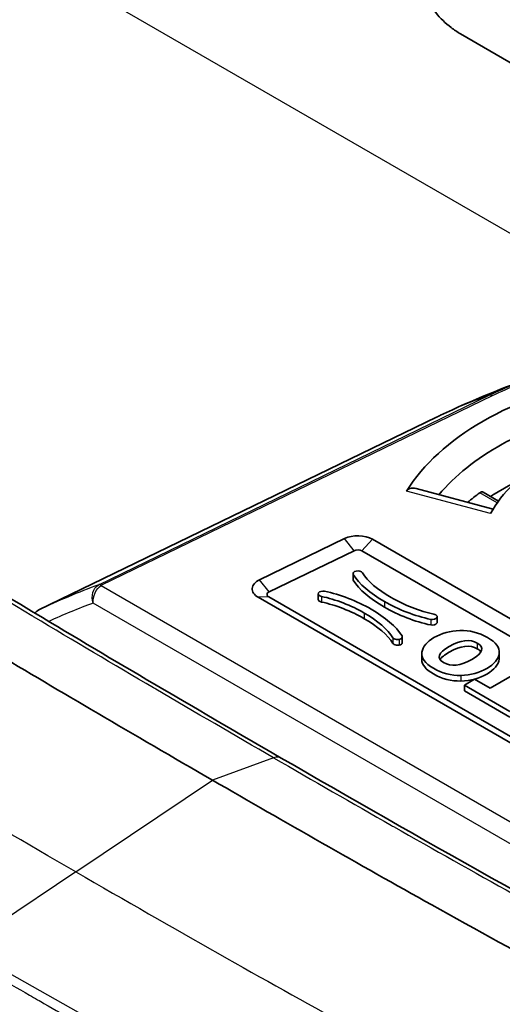
# Model space of a CAD drawing. Units: millimetres. Extents: x 36 to 4399, y 20 to 1425.
# Drawn here: x 253 to 271, y 429 to 465 of the extents above; entities that cross this region are included whole.
import ezdxf

# ---------------------------------------------------------------- set-up
doc = ezdxf.new("R2010")
doc.units = ezdxf.units.MM
doc.header["$LTSCALE"] = 2.5
doc.layers.add('Visible (ISO)', color=7, linetype='Continuous', lineweight=35)
doc.layers.add('Visible Narrow (ISO)', color=7, linetype='Continuous', lineweight=25)

msp = doc.modelspace()

# ---------------------------------------------------------------- linework, layer by layer
at = {"layer": 'Visible (ISO)'}
for p, q in [((273.724, 462.153), (269.053, 464.849)), ((268.167, 450.746), (253.526, 443.652)), ((268.316, 450.817), (268.316, 450.817)), ((270.25, 447.356), (267.417, 448.119)), ((270.452, 447.658), (269.882, 447.987)), ((264.78, 446.28), (261.655, 444.766)), ((279.27, 438.483), (265.809, 446.255)), ((265.131, 445.832), (262.006, 444.318)), ((278.885, 438.053), (265.424, 445.825)), ((265.097, 444.987), (265.097, 444.78)), ((263.813, 444.246), (263.813, 444.038)), ((261.606, 444.118), (275.57, 436.057)), ((261.992, 444.133), (275.955, 436.072)), ((268.193, 443.403), (268.193, 443.196)), ((266.909, 442.662), (266.909, 442.455)), ((267.626, 442.031), (267.626, 441.824)), ((270.48, 442.103), (270.48, 441.895)), ((270.14, 440.774), (271.679, 441.663)), ((269.194, 440.883), (269.573, 441.102)), ((269.573, 441.102), (270.14, 440.774)), ((270.875, 439.912), (269.194, 440.883)), ((269.194, 440.883), (269.194, 440.675)), ((269.194, 440.675), (270.875, 439.705)), ((258.017, 438.493), (258.017, 438.493))]:
    msp.add_line(p, q, dxfattribs=at)
for centre, major_axis, start_param, end_param in [((278.34, 445.718), (-11.96, 0), 5.053704, 5.941871), ((278.34, 445.095), (-11.185, 0), 5.121895, 5.835223), ((278.34, 445.718), (-8.574, 0), 5.015988, 5.979586), ((278.34, 443.644), (-10.922, 0), 5.43843, 5.558368), ((278.34, 444.058), (-10.922, 0), 5.614742, 5.68519), ((265.27, 445.943), (-0.762, 0), 3.926991, 5.410574), ((265.27, 445.736), (-0.217, 0), 3.926991, 5.410574), ((262.145, 444.429), (-0.762, 0), 5.410574, 7.068583), ((262.145, 444.222), (-0.217, 0), 5.410574, 7.068583)]:
    msp.add_ellipse(centre, major_axis=major_axis, ratio=0.57735, start_param=start_param, end_param=end_param, dxfattribs=at)
for points, knots in [([(269.053, 464.849), (268.933, 464.919), (268.817, 464.996), (268.294, 465.398), (267.952, 465.817), (267.648, 466.411), (267.585, 466.537), (267.34, 466.993), (267.167, 467.299), (266.775, 467.915), (266.555, 468.234), (266.193, 468.676), (266.086, 468.797), (265.814, 469.086), (265.645, 469.247), (265.302, 469.531), (265.127, 469.656), (264.954, 469.756)], [-1.281166, -1.281166, -1.281166, -1.281166, -1.125228, -1.125228, -0.54824, -0.54824, -0.456484, -0.456484, -0.319296, -0.319296, -0.195637, -0.195637, -0.14674, -0.14674, -0.07331, -0.07331, -0.000001, -0.000001, -0.000001, -0.000001]), ([(229.277, 465.198), (229.379, 464.639), (229.52, 464.063), (229.859, 463.039), (230.037, 462.589), (230.407, 461.802), (230.589, 461.46), (230.984, 460.783), (231.198, 460.447), (231.961, 459.339), (232.562, 458.61), (234.013, 457.037), (234.888, 456.223), (237.45, 454.01), (239.173, 452.739), (245.129, 448.547), (249.398, 445.925), (256.591, 441.612), (259.522, 439.899), (262.454, 438.204)], [0, 0, 0, 0, 0.192357, 0.192357, 0.340093, 0.340093, 0.455948, 0.455948, 0.575028, 0.575028, 0.861778, 0.861778, 1.247616, 1.247616, 1.98293, 1.98293, 3.791682, 3.791682, 5.035852, 5.035852, 5.035852, 5.035852]), ([(259.914, 437.394), (256.996, 439.081), (254.306, 440.654), (251.831, 442.134), (248.853, 443.914), (246.183, 445.548), (243.815, 447.067), (243.177, 447.477), (242.562, 447.877), (241.968, 448.268), (240.14, 449.473), (238.511, 450.588), (237.072, 451.641), (235.799, 452.572), (234.672, 453.445), (233.696, 454.269), (233.199, 454.689), (232.741, 455.095), (232.321, 455.486), (231.711, 456.053), (231.166, 456.605), (230.696, 457.127), (229.902, 458.008), (229.3, 458.82), (228.833, 459.576), (228.647, 459.878), (228.482, 460.171), (228.335, 460.459), (228.113, 460.892), (227.938, 461.308), (227.793, 461.718), (227.598, 462.269), (227.457, 462.808), (227.354, 463.339), (227.33, 463.466), (227.307, 463.593), (227.286, 463.72)], [0.0000046, 0.0000046, 0.0000046, 0.0000046, 0.1119552, 0.1119552, 0.1119552, 0.246633, 0.246633, 0.246633, 0.2828913, 0.2828913, 0.2828913, 0.3945159, 0.3945159, 0.3945159, 0.4932661, 0.4932661, 0.4932661, 0.5436093, 0.5436093, 0.5436093, 0.6165826, 0.6165826, 0.6165826, 0.7398991, 0.7398991, 0.7398991, 0.7891214, 0.7891214, 0.7891214, 0.8632156, 0.8632156, 0.8632156, 0.9627443, 0.9627443, 0.9627443, 0.9865287, 0.9865287, 0.9865287, 0.9865287]), ([(267.07, 448.029), (267.079, 448.043), (267.089, 448.056), (267.124, 448.093), (267.155, 448.111), (267.249, 448.144), (267.335, 448.14), (267.417, 448.119)], [0.46994037, 0.46994037, 0.46994037, 0.46994037, 0.47731469, 0.47731469, 0.49316905, 0.49316905, 0.52491683, 0.52491683, 0.52491683, 0.52491683]), ([(269.769, 447.967), (269.789, 447.981), (269.81, 447.991), (269.849, 447.998), (269.867, 447.995), (269.882, 447.987)], [0.03842739, 0.03842739, 0.03842739, 0.03842739, 0.04805462, 0.04805462, 0.05765445, 0.05765445, 0.05765445, 0.05765445]), ([(253.378, 443.539), (253.385, 443.548), (253.393, 443.556), (253.434, 443.598), (253.473, 443.627), (253.515, 443.647)], [0.02564826, 0.02564826, 0.02564826, 0.02564826, 0.0292559, 0.0292559, 0.04400114, 0.04400114, 0.04400114, 0.04400114]), ([(268.074, 443.5), (268.1, 443.495), (268.122, 443.486), (268.141, 443.476), (268.187, 443.449), (268.206, 443.408), (268.183, 443.37)], [7, 7, 7, 7, 8, 8, 8, 9, 9, 9, 9]), ([(267.632, 442.097), (267.67, 442.306), (267.817, 442.485), (268.075, 442.634), (268.353, 442.795), (268.672, 442.882), (269.031, 442.895)], [-7, -7, -7, -7, -6, -6, -6, -5, -5, -5, -5]), ([(266.79, 442.566), (266.724, 442.553), (266.654, 442.564), (266.608, 442.59), (266.589, 442.601), (266.574, 442.614), (266.565, 442.629)], [-9, -9, -9, -9, -8, -8, -8, -7, -7, -7, -7]), ([(266.565, 442.422), (266.574, 442.407), (266.589, 442.394), (266.608, 442.383), (266.654, 442.356), (266.724, 442.345), (266.79, 442.358)], [7, 7, 7, 7, 8, 8, 8, 9, 9, 9, 9]), ([(268.426, 441.716), (268.153, 441.873), (268.225, 442.071), (268.64, 442.311), (269.054, 442.55), (269.397, 442.591), (269.67, 442.434)], [-4, -4, -4, -4, -3, -3, -3, -2, -2, -2, -2]), ([(269.67, 442.226), (269.397, 442.384), (269.054, 442.343), (268.64, 442.104), (268.465, 442.003), (268.351, 441.909), (268.298, 441.822)], [2, 2, 2, 2, 3, 3, 3, 3.421938, 3.421938, 3.421938, 3.421938]), ([(269.67, 442.434), (269.951, 442.271), (269.884, 442.07), (269.469, 441.831), (269.055, 441.592), (268.707, 441.553), (268.426, 441.716)], [-2, -2, -2, -2, -1, -1, -1, 0, 0, 0, 0]), ([(269.068, 441.246), (268.709, 441.237), (268.372, 441.323), (268.056, 441.506), (267.736, 441.69), (267.595, 441.887), (267.632, 442.097)], [-5, -5, -5, -5, -4, -4, -4, -3, -3, -3, -3]), ([(270.477, 442.056), (270.452, 441.846), (270.301, 441.662), (270.026, 441.503), (269.746, 441.341), (269.426, 441.255), (269.068, 441.246)], [-3, -3, -3, -3, -2, -2, -2, -1, -1, -1, -1]), ([(267.626, 441.824), (267.626, 441.639), (267.769, 441.464), (268.056, 441.298), (268.372, 441.116), (268.709, 441.029), (269.068, 441.038)], [3.105061, 3.105061, 3.105061, 3.105061, 4, 4, 4, 5, 5, 5, 5]), ([(269.068, 441.038), (269.426, 441.048), (269.746, 441.134), (270.026, 441.295), (270.301, 441.455), (270.452, 441.639), (270.477, 441.848)], [1, 1, 1, 1, 2, 2, 2, 3, 3, 3, 3]), ([(262.454, 438.204), (267.603, 435.235), (272.755, 432.293), (280.479, 428.287), (283.073, 427.001), (286.937, 425.388), (288.238, 424.898), (289.667, 424.522), (289.844, 424.478), (290.02, 424.438)], [0, 0, 0, 0, 2.184813, 2.184813, 3.288358, 3.288358, 3.852477, 3.852477, 3.932338, 3.932338, 3.932338, 3.932338]), ([(259.914, 437.394), (262.611, 435.838), (265.304, 434.299), (271.287, 430.968), (274.582, 429.17), (279.485, 426.742), (281.119, 425.961), (284.353, 424.593), (285.961, 423.984), (287.878, 423.556), (288.29, 423.485), (288.689, 423.447)], [0, 0, 0, 0, 0.2260452, 0.2260452, 0.5023321, 0.5023321, 0.6404756, 0.6404756, 0.778619, 0.778619, 0.8164912, 0.8164912, 0.8164912, 0.8164912])]:
    msp.add_open_spline(points, degree=3, knots=knots, dxfattribs=at)
for points in [[(268.316, 450.817), (269.488, 451.371), (270.665, 451.855), (271.849, 452.261)], [(268.167, 450.746), (268.217, 450.77), (268.266, 450.794), (268.316, 450.817)], [(265.106, 444.954), (265.075, 445.007), (265.123, 445.065), (265.215, 445.083)], [(266.248, 443.966), (265.734, 444.263), (265.313, 444.612), (265.106, 444.954)], [(265.215, 445.083), (265.307, 445.102), (265.407, 445.074), (265.439, 445.021)], [(265.439, 445.021), (265.619, 444.72), (266.014, 444.389), (266.497, 444.11)], [(265.097, 444.78), (265.097, 444.769), (265.1, 444.757), (265.106, 444.746)], [(265.106, 444.746), (265.313, 444.405), (265.734, 444.055), (266.248, 443.759)], [(263.932, 444.15), (263.839, 444.169), (263.791, 444.226), (263.823, 444.279)], [(263.823, 444.279), (263.855, 444.332), (263.955, 444.36), (264.047, 444.342)], [(264.047, 444.342), (264.639, 444.223), (265.244, 443.98), (265.758, 443.683)], [(263.813, 444.038), (263.813, 443.997), (263.858, 443.957), (263.932, 443.943)], [(265.508, 443.539), (265.026, 443.818), (264.452, 444.046), (263.932, 444.15)], [(263.932, 443.943), (264.452, 443.839), (265.026, 443.611), (265.508, 443.332)], [(267.958, 443.307), (267.367, 443.426), (266.762, 443.67), (266.248, 443.966)], [(266.497, 444.11), (266.981, 443.831), (267.554, 443.603), (268.074, 443.5)], [(253.526, 443.652), (253.523, 443.651), (253.519, 443.649), (253.516, 443.648)], [(266.565, 442.629), (266.387, 442.929), (265.993, 443.26), (265.508, 443.539)], [(265.758, 443.683), (266.271, 443.386), (266.693, 443.037), (266.899, 442.696)], [(266.248, 443.759), (266.762, 443.462), (267.367, 443.219), (267.958, 443.1)], [(265.508, 443.332), (265.993, 443.053), (266.387, 442.722), (266.565, 442.422)], [(268.183, 443.37), (268.151, 443.317), (268.05, 443.289), (267.958, 443.307)], [(267.958, 443.1), (268.05, 443.082), (268.151, 443.11), (268.183, 443.163)], [(268.183, 443.163), (268.19, 443.174), (268.193, 443.185), (268.193, 443.196)], [(269.031, 442.895), (269.39, 442.909), (269.73, 442.823), (270.052, 442.637)], [(266.899, 442.696), (266.931, 442.643), (266.882, 442.585), (266.79, 442.566)], [(266.79, 442.358), (266.863, 442.373), (266.909, 442.413), (266.909, 442.455)], [(270.052, 442.637), (270.36, 442.459), (270.502, 442.265), (270.477, 442.056)], [(269.807, 442.111), (269.779, 442.151), (269.733, 442.19), (269.67, 442.226)], [(270.477, 441.848), (270.479, 441.864), (270.48, 441.88), (270.48, 441.895)]]:
    msp.add_open_spline(points, degree=3, dxfattribs=at)
at = {"layer": 'Visible Narrow (ISO)'}
for p, q in [((278.128, 453.317), (238.355, 476.28)), ((255.733, 444.583), (270.113, 451.55)), ((270.217, 451.526), (255.837, 444.559)), ((268.167, 450.746), (253.526, 443.652)), ((270.158, 447.197), (267.07, 448.029)), ((270.408, 447.597), (269.769, 447.967)), ((265.131, 445.832), (264.78, 446.28)), ((265.424, 445.825), (265.809, 446.255)), ((265.106, 444.954), (265.106, 444.746)), ((255.825, 444.553), (276.322, 432.719)), ((262.006, 444.318), (261.655, 444.766)), ((275.899, 432.148), (255.53, 443.908)), ((261.992, 444.133), (261.606, 444.118)), ((263.932, 444.15), (263.932, 443.943)), ((266.248, 443.966), (266.248, 443.759)), ((265.508, 443.539), (265.508, 443.332)), ((267.958, 443.307), (267.958, 443.1)), ((268.183, 443.37), (268.183, 443.163)), ((266.565, 442.629), (266.565, 442.422)), ((266.79, 442.566), (266.79, 442.358)), ((269.67, 442.434), (269.67, 442.226)), ((270.477, 442.056), (270.477, 441.848)), ((269.068, 441.246), (269.068, 441.038)), ((262.172, 438.212), (259.915, 437.394)), ((254.883, 434.018), (259.914, 437.394)), ((254.883, 434.018), (250.759, 431.251))]:
    msp.add_line(p, q, dxfattribs=at)
for centre, major_axis, ratio, start_param, end_param in [((301.377, 381.742), (-33.391, 68.918), 0.524867, 6.225867, 6.278192), ((270.217, 451.319), (-0.111, 0.229), 0.524821, 5.537753, 6.225869), ((288.775, 375.057), (-36.479, 67.974), 0.596688, 6.201372, 6.253511), ((255.825, 444.345), (-0.129, 0.219), 0.584493, 5.491484, 6.176383), ((255.837, 444.352), (-0.111, 0.229), 0.524867, 5.537752, 6.225867), ((288.417, 374.861), (-36.26, 67.52), 0.597148, 6.202372, 6.241046), ((288.426, 374.833), (-36.267, 67.549), 0.59715, 6.24476, 6.244761), ((262.073, 437.544), (0.381, 0.66), 0.57735, 0.000302, 0.601608)]:
    msp.add_ellipse(centre, major_axis=major_axis, ratio=ratio, start_param=start_param, end_param=end_param, dxfattribs=at)
for points, knots in [([(290.675, 464.265), (287.104, 466.941), (283.55, 469.524), (279.985, 471.983), (277.506, 473.693), (275.021, 475.344), (272.522, 476.924), (271.273, 477.714), (270.019, 478.487), (268.761, 479.24), (267.983, 479.707), (267.201, 480.166), (266.419, 480.618)], [0.1475558, 0.1475558, 0.1475558, 0.1475558, 0.525, 0.525, 0.525, 0.7875, 0.7875, 0.7875, 0.91875, 0.91875, 0.91875, 1, 1, 1, 1]), ([(264.926, 477.712), (265.701, 477.265), (266.476, 476.813), (267.25, 476.358), (268.502, 475.623), (269.754, 474.878), (271.006, 474.122), (273.509, 472.608), (276.012, 471.047), (278.513, 469.427), (282.436, 466.886), (286.354, 464.2), (290.25, 461.331)], [0, 0, 0, 0, 0.0812499, 0.0812499, 0.0812499, 0.2124999, 0.2124999, 0.2124999, 0.4749999, 0.4749999, 0.4749999, 0.8867025, 0.8867025, 0.8867025, 0.8867025]), ([(262.172, 438.212), (260.724, 439.049), (259.276, 439.89), (257.829, 440.739), (257.803, 440.754), (257.778, 440.768), (257.753, 440.783), (256.28, 441.647), (254.807, 442.521), (253.334, 443.404), (253.313, 443.417), (253.292, 443.429), (253.271, 443.442), (251.754, 444.352), (250.236, 445.273), (248.719, 446.216), (247.961, 446.686), (247.203, 447.163), (246.446, 447.646), (245.798, 448.06), (245.15, 448.479), (244.502, 448.904), (244.393, 448.975), (244.285, 449.047), (244.176, 449.118), (242.813, 450.017), (241.453, 450.933), (240.097, 451.901), (239.95, 452.006), (239.804, 452.111), (239.658, 452.217), (239.073, 452.64), (238.487, 453.072), (237.905, 453.517), (237.743, 453.64), (237.583, 453.764), (237.422, 453.889), (236.857, 454.329), (236.296, 454.782), (235.74, 455.255), (235.572, 455.397), (235.406, 455.541), (235.24, 455.687), (235.051, 455.853), (234.863, 456.021), (234.675, 456.192), (234.323, 456.514), (233.973, 456.846), (233.628, 457.193), (233.467, 457.355), (233.306, 457.519), (233.147, 457.687), (232.965, 457.88), (232.784, 458.078), (232.604, 458.281), (232.454, 458.451), (232.306, 458.625), (232.16, 458.801), (231.98, 459.019), (231.804, 459.242), (231.632, 459.469), (231.505, 459.639), (231.38, 459.811), (231.258, 459.986), (231.117, 460.189), (230.98, 460.396), (230.847, 460.607), (230.816, 460.657), (230.785, 460.707), (230.755, 460.757), (230.656, 460.919), (230.559, 461.085), (230.466, 461.251), (230.431, 461.315), (230.395, 461.38), (230.361, 461.444), (230.337, 461.489), (230.313, 461.533), (230.29, 461.578), (230.233, 461.687), (230.179, 461.794), (230.127, 461.903), (230.023, 462.12), (229.926, 462.339), (229.836, 462.559), (229.796, 462.657), (229.758, 462.756), (229.721, 462.854), (229.675, 462.979), (229.63, 463.104), (229.588, 463.229), (229.549, 463.344), (229.513, 463.459), (229.478, 463.574), (229.445, 463.685), (229.413, 463.796), (229.383, 463.907), (229.284, 464.272), (229.205, 464.633), (229.14, 464.99)], [0, 0, 0, 0, 0.00614201, 0.00614201, 0.00614201, 0.00624901, 0.00624901, 0.00624901, 0.01249802, 0.01249802, 0.01249802, 0.01258726, 0.01258726, 0.01258726, 0.01902611, 0.01902611, 0.01902611, 0.02224197, 0.02224197, 0.02224197, 0.02499605, 0.02499605, 0.02499605, 0.02545672, 0.02545672, 0.02545672, 0.03124506, 0.03124506, 0.03124506, 0.03187018, 0.03187018, 0.03187018, 0.03436957, 0.03436957, 0.03436957, 0.0350615, 0.0350615, 0.0350615, 0.03749407, 0.03749407, 0.03749407, 0.03822526, 0.03822526, 0.03822526, 0.03905633, 0.03905633, 0.03905633, 0.04061858, 0.04061858, 0.04061858, 0.04134735, 0.04134735, 0.04134735, 0.04218083, 0.04218083, 0.04218083, 0.04287832, 0.04287832, 0.04287832, 0.04374309, 0.04374309, 0.04374309, 0.04438555, 0.04438555, 0.04438555, 0.04513025, 0.04513025, 0.04513025, 0.04530534, 0.04530534, 0.04530534, 0.0458694, 0.0458694, 0.0458694, 0.04608647, 0.04608647, 0.04608647, 0.04623661, 0.04623661, 0.04623661, 0.0465998, 0.0465998, 0.0465998, 0.04732543, 0.04732543, 0.04732543, 0.04764872, 0.04764872, 0.04764872, 0.04805666, 0.04805666, 0.04805666, 0.04842984, 0.04842984, 0.04842984, 0.04879263, 0.04879263, 0.04879263, 0.0499921, 0.0499921, 0.0499921, 0.0499921]), ([(254.883, 434.018), (251.213, 436.137), (247.899, 438.085), (241.946, 441.685), (239.306, 443.336), (234.661, 446.384), (232.656, 447.78), (230.096, 449.717), (229.317, 450.335), (227.903, 451.526), (227.268, 452.097), (226.135, 453.198), (225.635, 453.727), (224.752, 454.748), (224.369, 455.24), (223.703, 456.193), (223.42, 456.654), (222.938, 457.548), (222.739, 457.983), (222.406, 458.83), (222.274, 459.243), (222.104, 459.883), (222.05, 460.116), (222.003, 460.346)], [0, 0, 0, 0, 0.125, 0.125, 0.25, 0.25, 0.375, 0.375, 0.4375, 0.4375, 0.5, 0.5, 0.5625, 0.5625, 0.625, 0.625, 0.6875, 0.6875, 0.75, 0.75, 0.8125, 0.8125, 0.8487925, 0.8487925, 0.8487925, 0.8487925]), ([(287.648, 451.093), (287.078, 451.423), (286.465, 451.715), (285.812, 451.972), (285.16, 452.23), (284.467, 452.453), (283.733, 452.64), (283.366, 452.734), (282.989, 452.818), (282.61, 452.891), (282.231, 452.963), (281.848, 453.026), (281.461, 453.078), (281.074, 453.13), (280.683, 453.172), (280.288, 453.204), (279.892, 453.235), (279.492, 453.256), (279.09, 453.266), (278.286, 453.287), (277.491, 453.263), (276.704, 453.198), (276.31, 453.166), (275.919, 453.123), (275.529, 453.07), (275.14, 453.016), (274.751, 452.951), (274.372, 452.877), (273.613, 452.729), (272.888, 452.541), (272.194, 452.316), (271.5, 452.09), (270.834, 451.825), (270.217, 451.526)], [0, 0, 0, 0, 0.00237214, 0.00237214, 0.00237214, 0.00474428, 0.00474428, 0.00474428, 0.00593035, 0.00593035, 0.00593035, 0.00711642, 0.00711642, 0.00711642, 0.00830249, 0.00830249, 0.00830249, 0.00948856, 0.00948856, 0.00948856, 0.0118607, 0.0118607, 0.0118607, 0.01304677, 0.01304677, 0.01304677, 0.01423284, 0.01423284, 0.01423284, 0.01660498, 0.01660498, 0.01660498, 0.01897713, 0.01897713, 0.01897713, 0.01897713]), ([(270.113, 451.55), (270.425, 451.701), (270.749, 451.844), (271.083, 451.977), (271.334, 452.077), (271.589, 452.172), (271.849, 452.261)], [-0.00000006, -0.00000006, -0.00000006, -0.00000006, 0.001220075, 0.001220075, 0.001220075, 0.002135733, 0.002135733, 0.002135733, 0.002135733]), ([(255.53, 443.908), (255.488, 444.029), (255.482, 444.17), (255.547, 444.413), (255.618, 444.516), (255.71, 444.571)], [-0.0000051147, -0.0000051147, -0.0000051147, -0.0000051147, 0.0003887827, 0.0003887827, 0.0007826801, 0.0007826801, 0.0007826801, 0.0007826801]), ([(255.53, 443.908), (255.517, 444.025), (255.541, 444.161), (255.648, 444.398), (255.732, 444.498), (255.825, 444.553)], [-0.0000051147, -0.0000051147, -0.0000051147, -0.0000051147, 0.0003887738, 0.0003887738, 0.0007826623, 0.0007826623, 0.0007826623, 0.0007826623]), ([(262.172, 438.212), (263.62, 437.378), (265.067, 436.547), (266.515, 435.724), (266.54, 435.71), (266.565, 435.695), (266.59, 435.681), (268.063, 434.844), (269.536, 434.017), (271.008, 433.2), (271.029, 433.188), (271.05, 433.177), (271.071, 433.165), (272.588, 432.324), (274.105, 431.492), (275.621, 430.684), (276.378, 430.28), (277.135, 429.882), (277.891, 429.491), (278.539, 429.157), (279.185, 428.828), (279.832, 428.506), (279.941, 428.452), (280.049, 428.398), (280.157, 428.344), (281.519, 427.67), (282.876, 427.018), (284.229, 426.422), (284.375, 426.357), (284.521, 426.294), (284.667, 426.231), (285.25, 425.979), (285.834, 425.737), (286.414, 425.51), (286.575, 425.447), (286.735, 425.386), (286.895, 425.326), (287.458, 425.114), (288.017, 424.921), (288.57, 424.753), (288.736, 424.703), (288.902, 424.655), (289.067, 424.61), (289.255, 424.559), (289.442, 424.51), (289.628, 424.466), (289.738, 424.439), (289.847, 424.414), (289.956, 424.391)], [0, 0, 0, 0, 0.00614201, 0.00614201, 0.00614201, 0.00624901, 0.00624901, 0.00624901, 0.01249802, 0.01249802, 0.01249802, 0.01258726, 0.01258726, 0.01258726, 0.01902611, 0.01902611, 0.01902611, 0.02224197, 0.02224197, 0.02224197, 0.02499605, 0.02499605, 0.02499605, 0.02545672, 0.02545672, 0.02545672, 0.03124506, 0.03124506, 0.03124506, 0.03187018, 0.03187018, 0.03187018, 0.03436957, 0.03436957, 0.03436957, 0.0350615, 0.0350615, 0.0350615, 0.03749407, 0.03749407, 0.03749407, 0.03822526, 0.03822526, 0.03822526, 0.03905633, 0.03905633, 0.03905633, 0.03954622, 0.03954622, 0.03954622, 0.03954622]), ([(254.883, 434.018), (258.553, 431.899), (261.865, 430.022), (267.816, 426.749), (270.453, 425.354), (275.091, 423.042), (277.091, 422.126), (279.643, 421.111), (280.419, 420.832), (281.474, 420.503), (281.807, 420.408), (282.439, 420.249), (282.737, 420.184), (283.58, 420.032), (284.076, 419.986), (284.919, 419.993), (285.275, 420.04), (285.587, 420.123)], [0, 0, 0, 0, 0.125, 0.125, 0.25, 0.25, 0.375, 0.375, 0.4375, 0.4375, 0.46875, 0.46875, 0.5, 0.5, 0.5625, 0.5625, 0.6207737, 0.6207737, 0.6207737, 0.6207737]), ([(284.376, 419.04), (284.246, 418.948), (284.115, 418.861), (283.982, 418.78), (283.792, 418.663), (283.598, 418.558), (283.402, 418.465), (283.364, 418.446), (283.325, 418.428), (283.286, 418.41), (282.531, 418.067), (281.772, 417.899), (281.001, 417.838), (280.944, 417.833), (280.886, 417.83), (280.829, 417.826), (280.476, 417.806), (280.125, 417.808), (279.779, 417.828), (279.718, 417.831), (279.658, 417.835), (279.597, 417.84), (279.253, 417.865), (278.91, 417.907), (278.57, 417.961), (278.509, 417.971), (278.448, 417.981), (278.388, 417.991), (277.644, 418.119), (276.908, 418.305), (276.175, 418.523), (276.119, 418.54), (276.062, 418.557), (276.006, 418.574), (275.266, 418.8), (274.528, 419.058), (273.795, 419.337), (273.746, 419.355), (273.698, 419.374), (273.65, 419.392), (272.908, 419.678), (272.17, 419.983), (271.435, 420.302), (271.397, 420.319), (271.359, 420.335), (271.321, 420.352), (270.575, 420.677), (269.832, 421.016), (269.091, 421.365), (269.063, 421.378), (269.036, 421.391), (269.009, 421.404), (267.476, 422.128), (265.951, 422.894), (264.429, 423.683), (264.426, 423.685), (264.422, 423.687), (264.419, 423.689), (262.894, 424.48), (261.371, 425.296), (259.852, 426.126), (259.83, 426.138), (259.808, 426.15), (259.787, 426.162), (256.77, 427.812), (253.762, 429.52), (250.759, 431.251)], [0.00497716, 0.00497716, 0.00497716, 0.00497716, 0.00552169, 0.00552169, 0.00552169, 0.00630183, 0.00630183, 0.00630183, 0.00645532, 0.00645532, 0.00645532, 0.00945866, 0.00945866, 0.00945866, 0.00968301, 0.00968301, 0.00968301, 0.01105715, 0.01105715, 0.01105715, 0.01129685, 0.01129685, 0.01129685, 0.0126664, 0.0126664, 0.0126664, 0.0129107, 0.0129107, 0.0129107, 0.01590755, 0.01590755, 0.01590755, 0.01613839, 0.01613839, 0.01613839, 0.01916643, 0.01916643, 0.01916643, 0.01936608, 0.01936608, 0.01936608, 0.02243442, 0.02243442, 0.02243442, 0.02259376, 0.02259376, 0.02259376, 0.02570768, 0.02570768, 0.02570768, 0.02582145, 0.02582145, 0.02582145, 0.03226299, 0.03226299, 0.03226299, 0.03227683, 0.03227683, 0.03227683, 0.03873221, 0.03873221, 0.03873221, 0.03882469, 0.03882469, 0.03882469, 0.05164297, 0.05164297, 0.05164297, 0.05164297]), ([(250.536, 431.004), (251.421, 430.492), (252.304, 429.984), (253.185, 429.481), (253.282, 429.425), (253.38, 429.369), (253.478, 429.313), (253.556, 429.268), (253.635, 429.223), (253.714, 429.178), (254.52, 428.719), (255.325, 428.263), (256.129, 427.811), (256.227, 427.756), (256.325, 427.701), (256.423, 427.646), (256.502, 427.602), (256.581, 427.557), (256.66, 427.513), (257.533, 427.024), (258.404, 426.541), (259.272, 426.064), (260.193, 425.558), (261.116, 425.057), (262.034, 424.567), (262.132, 424.515), (262.229, 424.462), (262.328, 424.41), (262.407, 424.368), (262.487, 424.326), (262.566, 424.283), (262.932, 424.089), (263.296, 423.897), (263.66, 423.707), (265.092, 422.959), (266.528, 422.23), (267.968, 421.536), (268.001, 421.52), (268.035, 421.504), (268.069, 421.488), (268.134, 421.456), (268.199, 421.425), (268.264, 421.394), (268.343, 421.356), (268.423, 421.318), (268.503, 421.281), (269.101, 420.997), (269.691, 420.725), (270.289, 420.458), (270.51, 420.359), (270.731, 420.261), (270.952, 420.165), (271.052, 420.122), (271.151, 420.079), (271.251, 420.036), (271.351, 419.993), (271.452, 419.951), (271.552, 419.908), (271.876, 419.771), (272.2, 419.638), (272.525, 419.508), (273.101, 419.278), (273.68, 419.059), (274.262, 418.854), (274.437, 418.793), (274.612, 418.733), (274.788, 418.674), (275.547, 418.421), (276.307, 418.195), (277.074, 418.016), (277.094, 418.011), (277.114, 418.007), (277.134, 418.002), (277.88, 417.83), (278.633, 417.701), (279.395, 417.648), (279.534, 417.638), (279.675, 417.631), (279.815, 417.626), (280.068, 417.618), (280.322, 417.62), (280.577, 417.632), (280.975, 417.651), (281.371, 417.697), (281.764, 417.776), (282.062, 417.836), (282.359, 417.915), (282.654, 418.018), (282.748, 418.05), (282.841, 418.085), (282.934, 418.122), (283.128, 418.199), (283.322, 418.288), (283.512, 418.387), (283.703, 418.485), (283.891, 418.595), (284.076, 418.715), (284.261, 418.835), (284.443, 418.967), (284.62, 419.108), (284.796, 419.248), (284.968, 419.399), (285.136, 419.558), (285.186, 419.606), (285.236, 419.655), (285.285, 419.704), (285.401, 419.819), (285.515, 419.939), (285.627, 420.063), (285.707, 420.151), (285.787, 420.241), (285.865, 420.333), (285.944, 420.425), (286.023, 420.52), (286.099, 420.614)], [0, 0, 0, 0, 0.00375602, 0.00375602, 0.00375602, 0.00417252, 0.00417252, 0.00417252, 0.00450563, 0.00450563, 0.00450563, 0.00791626, 0.00791626, 0.00791626, 0.00833187, 0.00833187, 0.00833187, 0.00866433, 0.00866433, 0.00866433, 0.01233016, 0.01233016, 0.01233016, 0.01622033, 0.01622033, 0.01622033, 0.01663541, 0.01663541, 0.01663541, 0.01696769, 0.01696769, 0.01696769, 0.01849524, 0.01849524, 0.01849524, 0.02451933, 0.02451933, 0.02451933, 0.02466032, 0.02466032, 0.02466032, 0.02493151, 0.02493151, 0.02493151, 0.02526237, 0.02526237, 0.02526237, 0.02774286, 0.02774286, 0.02774286, 0.02866288, 0.02866288, 0.02866288, 0.02907703, 0.02907703, 0.02907703, 0.02949125, 0.02949125, 0.02949125, 0.0308254, 0.0308254, 0.0308254, 0.03319562, 0.03319562, 0.03319562, 0.03390794, 0.03390794, 0.03390794, 0.03699048, 0.03699048, 0.03699048, 0.03707093, 0.03707093, 0.03707093, 0.04007302, 0.04007302, 0.04007302, 0.04062434, 0.04062434, 0.04062434, 0.04161429, 0.04161429, 0.04161429, 0.04315556, 0.04315556, 0.04315556, 0.04432602, 0.04432602, 0.04432602, 0.04469683, 0.04469683, 0.04469683, 0.04546746, 0.04546746, 0.04546746, 0.0462381, 0.0462381, 0.0462381, 0.04700873, 0.04700873, 0.04700873, 0.04777937, 0.04777937, 0.04777937, 0.04800999, 0.04800999, 0.04800999, 0.04855, 0.04855, 0.04855, 0.04893532, 0.04893532, 0.04893532, 0.04932064, 0.04932064, 0.04932064, 0.04932064])]:
    msp.add_open_spline(points, degree=3, knots=knots, dxfattribs=at)
for points in [[(268.316, 450.817), (268.266, 450.794), (268.216, 450.77), (268.167, 450.746)], [(255.71, 444.571), (255.718, 444.575), (255.725, 444.579), (255.733, 444.583)], [(255.837, 444.559), (255.833, 444.557), (255.829, 444.555), (255.825, 444.553)], [(253.388, 443.533), (253.419, 443.582), (253.463, 443.622), (253.516, 443.648)]]:
    msp.add_open_spline(points, degree=3, dxfattribs=at)

doc.saveas('drawing.dxf')
